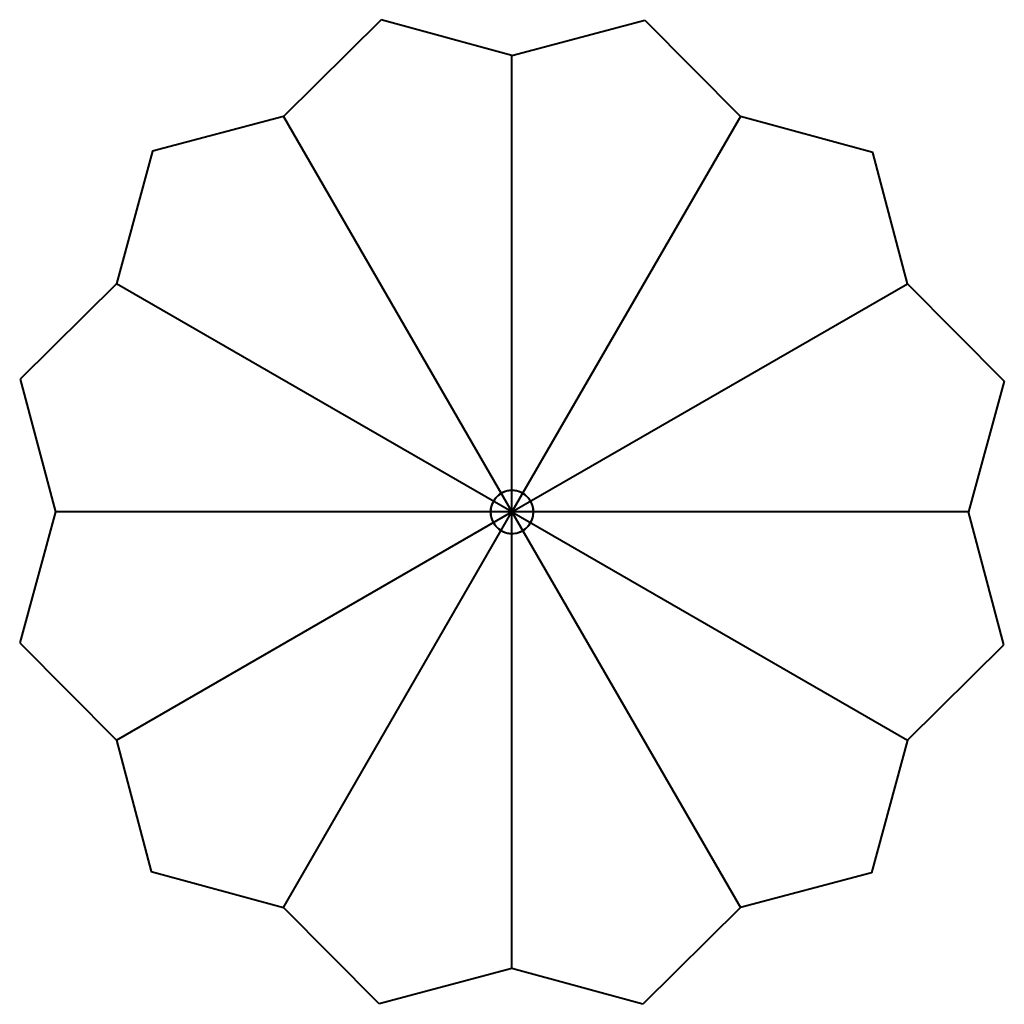
# Model space of a CAD drawing. Units: millimetres. Extents: x -1527 to 1517, y -1530 to 1514.
import ezdxf

# ---------------------------------------------------------------- set-up
doc = ezdxf.new("R2010")
doc.units = ezdxf.units.MM
doc.layers.add('L-PLNT', color=71, linetype='Continuous', lineweight=40)

# ---------------------------------------------------------------- blocks, each defined once
blk = doc.blocks.new('동백나무_base - 동백나무_base-4800-참조 레벨')
at = {"layer": 'L-PLNT'}
for p, q in [((-409.8, 1514.2), (-711, 1214.8)), ((-5, 1404), (-409.8, 1514.2)), ((-5, 1404), (405.5, 1512.7)), ((405.5, 1512.7), (701, 1214.8)), ((-5, -7.9), (-5, 1404)), ((-711, 1214.8), (-1116.7, 1107.9)), ((-711, 1214.8), (-5, -7.9)), ((701, 1214.8), (-5, -7.9)), ((1110.8, 1103.7), (701, 1214.8)), ((-1116.7, 1107.9), (-1227.7, 698)), ((1217.7, 698), (1110.8, 1103.7)), ((-1227.7, 698), (-1525.6, 402.6)), ((-5, -7.9), (-1227.7, 698)), ((-5, -7.9), (1217.7, 698)), ((1217.7, 698), (1517.2, 396.9)), ((-1525.6, 402.6), (-1416.9, -7.9)), ((1517.2, 396.9), (1406.9, -7.9)), ((-1416.9, -7.9), (-1527.2, -412.7)), ((-5, -7.9), (-1416.9, -7.9)), ((-1227.7, -713.9), (-5, -7.9)), ((-711, -1230.7), (-5, -7.9)), ((-5, -7.9), (701, -1230.7)), ((-5, -1419.8), (-5, -7.9)), ((-5, -7.9), (1217.7, -713.9)), ((1406.9, -7.9), (-5, -7.9)), ((1515.6, -418.4), (1406.9, -7.9)), ((-1527.2, -412.7), (-1227.7, -713.9)), ((1217.7, -713.9), (1515.6, -418.4)), ((-1227.7, -713.9), (-1120.8, -1119.6)), ((1217.7, -713.9), (1106.7, -1123.8)), ((-1120.8, -1119.6), (-711, -1230.7)), ((1106.7, -1123.8), (701, -1230.7)), ((-415.5, -1528.6), (-711, -1230.7)), ((701, -1230.7), (399.8, -1530.1)), ((-5, -1419.8), (-415.5, -1528.6)), ((399.8, -1530.1), (-5, -1419.8))]:
    blk.add_line(p, q, dxfattribs=at)
for start, end in [(90, 270), (60, 240), (30, 210), (360, 180), (90, 270), (60, 240), (30, 210), (360, 180), (120, 300), (120, 300), (330, 150), (330, 150), (300, 120), (300, 120), (240, 60), (240, 60), (270, 90), (270, 90), (150, 330), (150, 330), (210, 30), (210, 30), (180, 360), (180, 360)]:
    blk.add_arc((-5, -7.9), 66.5, start, end, dxfattribs=at)

msp = doc.modelspace()

# ---------------------------------------------------------------- block references
at = {"layer": 'L-PLNT'}
msp.add_blockref('동백나무_base - 동백나무_base-4800-참조 레벨', (0, 0), dxfattribs=at)

doc.saveas('drawing.dxf')
